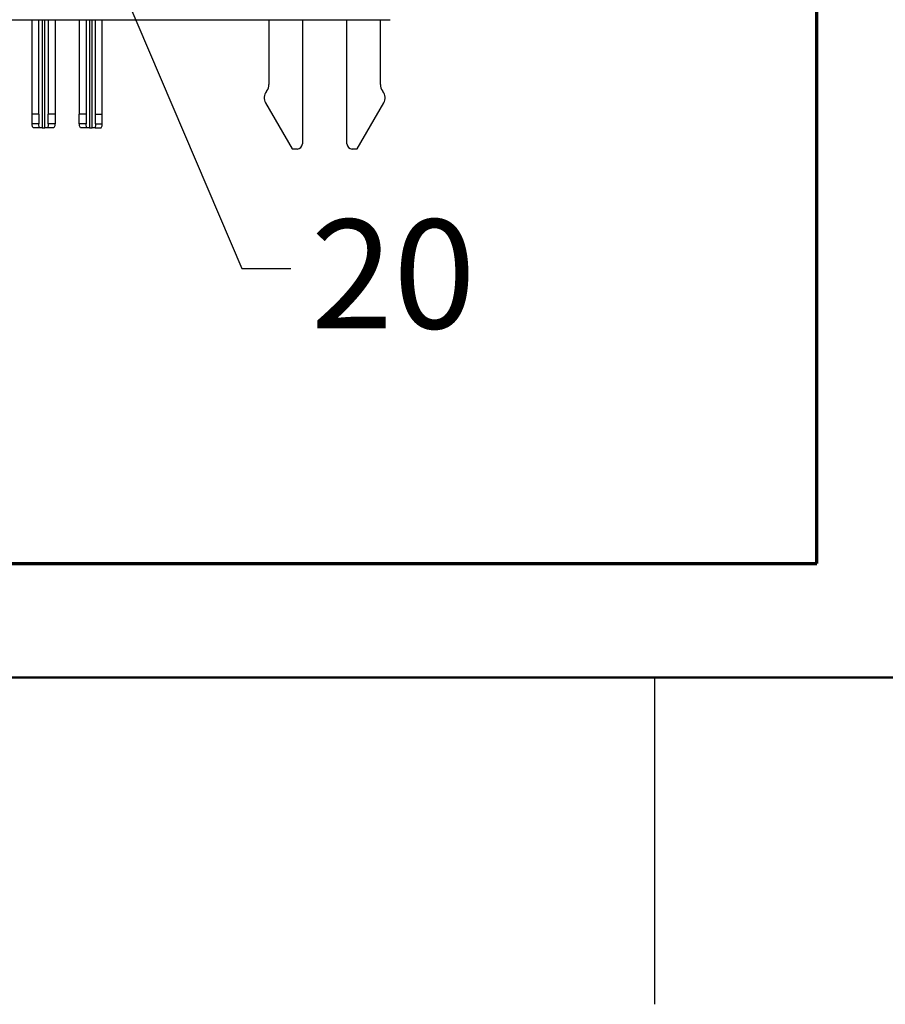
# Model space of a CAD drawing. Units: inches. Extents: x 0.1 to 16.9, y 0.1 to 10.9.
# Drawn here: x 3.5 to 4.5, y 0.1 to 1.3 of the extents above; entities that cross this region are included whole.
import ezdxf

# ---------------------------------------------------------------- set-up
doc = ezdxf.new("R2010")
doc.units = ezdxf.units.IN
doc.header["$MEASUREMENT"] = 0
doc.styles.add('SLDTEXTSTYLE0', font='TXT', dxfattribs={"width": 0.75})
doc.dimstyles.new('SLDDIMSTYLE5', dxfattribs={"dimtxt": 0.18, "dimasz": 0.13, "dimexe": 0, "dimexo": 0.0625, "dimgap": 0, "dimtad": 0, "dimtih": 1, "dimtoh": 1, "dimdec": 0, "dimrnd": 1e-09, "dimzin": 0, "dimdsep": 46, "dimtxsty": 'Standard', "dimsah": 1, "dimcen": 0.09, "dimadec": 0, "dimazin": 0, "dimtfac": 0.13, "dimtdec": 0, "dimtofl": 0, "dimtmove": 0, "dimatfit": 3, "dimfxl": 0, "dimfrac": 2, "dimtolj": 1, "dimtzin": 0, "dimarcsym": 0})

msp = doc.modelspace()

# ---------------------------------------------------------------- linework, layer by layer
at = {"color": 7, "linetype": 'Continuous', "lineweight": 70}
for p, q in [((4.4365, 0.6312), (4.4365, 2.4772)), ((0.7641, 0.6312), (4.4365, 0.6312))]:
    msp.add_line(p, q, dxfattribs=at)
at = {"color": 7, "linetype": 'Continuous', "lineweight": 25}
for p, q in [((1.296, 1.2553), (3.9464, 1.2553)), ((3.5352, 1.1469), (3.5352, 1.2553)), ((3.5431, 1.1469), (3.5431, 1.2553)), ((3.5537, 1.2553), (3.5537, 1.1469)), ((3.5616, 1.2553), (3.5616, 1.1469)), ((3.5895, 1.2553), (3.5895, 1.1469)), ((3.5974, 1.2553), (3.5974, 1.1469)), ((3.608, 1.1469), (3.608, 1.2553)), ((3.6159, 1.1469), (3.6159, 1.2553)), ((3.8072, 1.2553), (3.8072, 1.1809)), ((3.8456, 1.2553), (3.8456, 1.1128)), ((3.8968, 1.1128), (3.8968, 1.2553)), ((3.9352, 1.1809), (3.9352, 1.2553)), ((3.8047, 1.1736), (3.8042, 1.173)), ((3.9382, 1.173), (3.9377, 1.1736)), ((3.8033, 1.1598), (3.8338, 1.1069)), ((3.9086, 1.1069), (3.9392, 1.1598)), ((3.5431, 1.1469), (3.5352, 1.1469)), ((3.5352, 1.1356), (3.5352, 1.1469)), ((3.5431, 1.1469), (3.5431, 1.1356)), ((3.5616, 1.1469), (3.5537, 1.1469)), ((3.5537, 1.1356), (3.5537, 1.1469)), ((3.5616, 1.1469), (3.5616, 1.1356)), ((3.5974, 1.1469), (3.5895, 1.1469)), ((3.5895, 1.1356), (3.5895, 1.1469)), ((3.5974, 1.1469), (3.5974, 1.1356)), ((3.608, 1.1469), (3.6159, 1.1469)), ((3.608, 1.1356), (3.608, 1.1469)), ((3.6159, 1.1356), (3.6159, 1.1469)), ((3.5431, 1.1356), (3.5352, 1.1356)), ((3.5435, 1.1311), (3.5365, 1.1311)), ((3.547, 1.1311), (3.5435, 1.1311)), ((3.547, 1.1311), (3.5498, 1.1311)), ((3.5533, 1.1311), (3.5498, 1.1311)), ((3.5602, 1.1311), (3.5533, 1.1311)), ((3.5616, 1.1356), (3.5537, 1.1356)), ((3.5974, 1.1356), (3.5895, 1.1356)), ((3.5979, 1.1311), (3.5909, 1.1311)), ((3.6013, 1.1311), (3.5979, 1.1311)), ((3.6013, 1.1311), (3.6041, 1.1311)), ((3.6076, 1.1311), (3.6041, 1.1311)), ((3.6076, 1.1311), (3.6146, 1.1311)), ((3.608, 1.1356), (3.6159, 1.1356)), ((3.8338, 1.1069), (3.8397, 1.1069)), ((3.9027, 1.1069), (3.9086, 1.1069)), ((4.25, 0.5), (4.25, 0.125))]:
    msp.add_line(p, q, dxfattribs=at)
at = {"color": 8, "linetype": 'Continuous', "lineweight": 25}
for p, q in [((3.547, 1.2553), (3.547, 1.1311)), ((3.5498, 1.1311), (3.5498, 1.2553)), ((3.6013, 1.2553), (3.6013, 1.1311)), ((3.6041, 1.1311), (3.6041, 1.2553))]:
    msp.add_line(p, q, dxfattribs=at)
at = {"color": 7, "linetype": 'Continuous', "lineweight": 50}
msp.add_line((16.5, 0.5), (0.5, 0.5), dxfattribs=at)
at = {"color": 7, "linetype": 'Continuous', "lineweight": 25}
for centre, radius, start, end in [((3.7954, 1.1809), 0.0118, 321.7997, 0), ((3.947, 1.1809), 0.0118, 180, 218.2003), ((3.8135, 1.1657), 0.0118, 141.7997, 210), ((3.9289, 1.1657), 0.0118, 330, 38.2003), ((3.8397, 1.1128), 0.00591, 270, 0), ((3.9027, 1.1128), 0.00591, 180, 270)]:
    msp.add_arc(centre, radius, start, end, dxfattribs=at)
for points, knots in [([(3.5365, 1.1311), (3.5363, 1.1316), (3.536, 1.132), (3.5358, 1.1325), (3.5356, 1.133), (3.5355, 1.1335), (3.5354, 1.134), (3.5353, 1.1346), (3.5352, 1.1351), (3.5352, 1.1356)], [0, 0, 0, 0, 0.0000589977, 0.0000589977, 0.0000589977, 0.0001210237, 0.0001210237, 0.0001210237, 0.000184079, 0.000184079, 0.000184079, 0.000184079]), ([(3.5435, 1.1311), (3.5434, 1.1317), (3.5433, 1.1323), (3.5432, 1.1329), (3.5431, 1.1338), (3.5431, 1.1347), (3.5431, 1.1356)], [0, 0, 0, 0, 0.0000500503, 0.0000500503, 0.0000500503, 0.0001236481, 0.0001236481, 0.0001236481, 0.0001236481]), ([(3.5537, 1.1356), (3.5537, 1.135), (3.5537, 1.1344), (3.5536, 1.1338), (3.5536, 1.1333), (3.5535, 1.1329), (3.5535, 1.1325), (3.5534, 1.132), (3.5533, 1.1316), (3.5533, 1.1311)], [0, 0, 0, 0, 0.0000500323, 0.0000500323, 0.0000500323, 0.0000867551, 0.0000867551, 0.0000867551, 0.000123613, 0.000123613, 0.000123613, 0.000123613]), ([(3.5616, 1.1356), (3.5616, 1.1351), (3.5615, 1.1346), (3.5614, 1.1341), (3.5613, 1.1336), (3.5612, 1.1331), (3.561, 1.1326), (3.5608, 1.1321), (3.5605, 1.1316), (3.5602, 1.1311)], [0, 0, 0, 0, 0.0000590558, 0.0000590558, 0.0000590558, 0.0001210365, 0.0001210365, 0.0001210365, 0.0001841225, 0.0001841225, 0.0001841225, 0.0001841225]), ([(3.5909, 1.1311), (3.5906, 1.1316), (3.5903, 1.1321), (3.5901, 1.1326), (3.5899, 1.1331), (3.5898, 1.1336), (3.5897, 1.1341), (3.5896, 1.1346), (3.5895, 1.1351), (3.5895, 1.1356)], [0, 0, 0, 0, 0.0000617922, 0.0000617922, 0.0000617922, 0.000122438, 0.000122438, 0.000122438, 0.0001840431, 0.0001840431, 0.0001840431, 0.0001840431]), ([(3.5979, 1.1311), (3.5977, 1.1317), (3.5976, 1.1323), (3.5976, 1.1329), (3.5975, 1.1338), (3.5974, 1.1347), (3.5974, 1.1356)], [0, 0, 0, 0, 0.0000500503, 0.0000500503, 0.0000500503, 0.0001236481, 0.0001236481, 0.0001236481, 0.0001236481]), ([(3.608, 1.1356), (3.608, 1.135), (3.608, 1.1344), (3.608, 1.1338), (3.6079, 1.1333), (3.6079, 1.1329), (3.6078, 1.1325), (3.6078, 1.132), (3.6077, 1.1316), (3.6076, 1.1311)], [0, 0, 0, 0, 0.0000500323, 0.0000500323, 0.0000500323, 0.0000867551, 0.0000867551, 0.0000867551, 0.000123613, 0.000123613, 0.000123613, 0.000123613]), ([(3.6146, 1.1311), (3.6149, 1.1316), (3.6151, 1.1321), (3.6153, 1.1326), (3.6155, 1.1331), (3.6157, 1.1336), (3.6158, 1.1341), (3.6159, 1.1346), (3.6159, 1.1351), (3.6159, 1.1356)], [0, 0, 0, 0, 0.0000618468, 0.0000618468, 0.0000618468, 0.0001224656, 0.0001224656, 0.0001224656, 0.0001840424, 0.0001840424, 0.0001840424, 0.0001840424])]:
    msp.add_open_spline(points, degree=3, knots=knots, dxfattribs=at)

# ---------------------------------------------------------------- texts
at = {"color": 8, "linetype": 'Continuous', "lineweight": 0, "insert": (3.8553, 1.0259), "char_height": 0.125, "attachment_point": 1, "style": 'SLDTEXTSTYLE0'}
msp.add_mtext('20', dxfattribs=at)

# ---------------------------------------------------------------- leaders
at = {"color": 8, "linetype": 'Continuous', "lineweight": 0}
msp.add_leader([(3.5785, 1.4323), (3.7762, 0.9698), (3.8323, 0.9698)], dimstyle='SLDDIMSTYLE5', dxfattribs=at)

doc.saveas('drawing.dxf')
